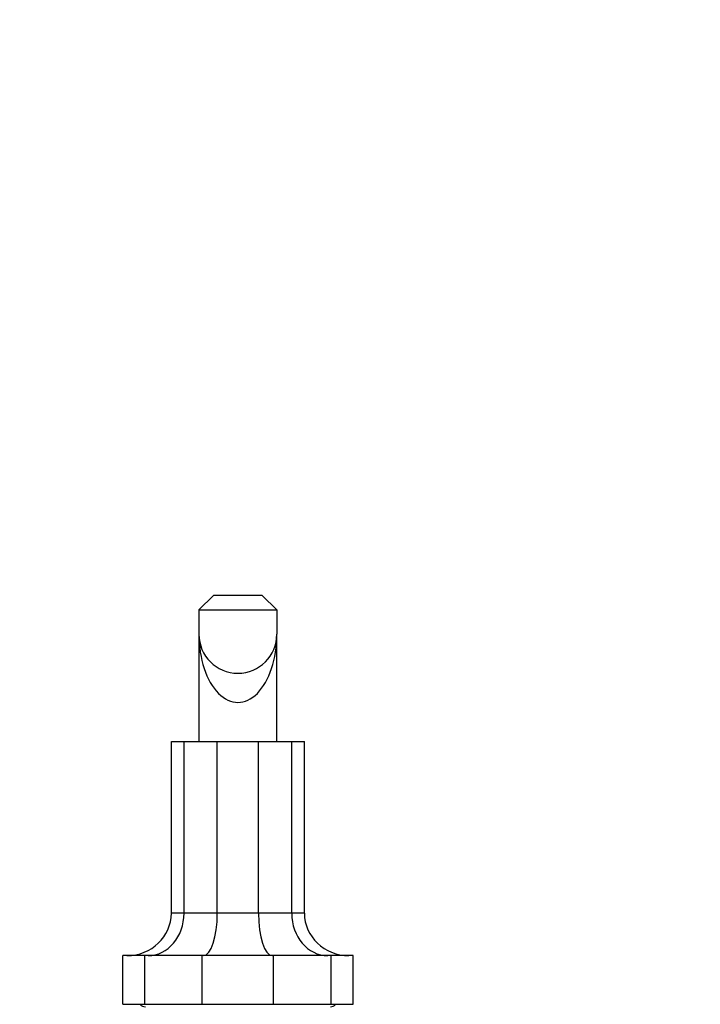
# Model space of a CAD drawing. Units: millimetres. Extents: x 0 to 2447, y 0 to 2739.
# Drawn here: x 1328 to 1468, y 1952 to 2154 of the extents above; entities that cross this region are included whole.
import ezdxf
from ezdxf import colors
from ezdxf.entities.mleader import LeaderData, LeaderLine
from ezdxf.math import Vec2, Vec3

# ---------------------------------------------------------------- set-up
doc = ezdxf.new("R2010")
doc.units = ezdxf.units.MM
doc.layers.add('DV1_Défaut', color=7, linetype='Continuous')
doc.layers.add('Défaut', color=7, linetype='Continuous')

# ---------------------------------------------------------------- blocks, each defined once
blk = doc.blocks.new('_DOT')
at = {"color": 0}
blk.add_line((0, 0), (-1, 0), dxfattribs=at)
at = {"color": 0, "const_width": 0.333}
blk.add_lwpolyline([(-0.1665, 0, 1), (0.1665, 0, 1)], format="xyb", close=True, dxfattribs=at)
blk = doc.blocks.new('SE')
at = {"layer": 'DV1_Défaut', "color": 7, "linetype": 'Continuous'}
for p, q in [((1367.8, 2035.8), (1364.8, 2032.8)), ((1377.8, 2035.8), (1367.8, 2035.8)), ((1377.8, 2035.8), (1380.8, 2032.8)), ((1364.8, 2032.8), (1364.8, 2027.8)), ((1364.8, 2032.8), (1380.8, 2032.8)), ((1380.8, 2032.8), (1380.8, 2027.8)), ((1364.8, 2027.8), (1364.8, 2005.8)), ((1380.8, 2005.8), (1380.8, 2027.8)), ((1359.13, 1970.5), (1359.13, 2005.8)), ((1359.13, 2005.8), (1361.74, 2005.8)), ((1361.74, 1970.5), (1361.74, 2005.8)), ((1361.74, 2005.8), (1368.58, 2005.8)), ((1368.58, 1970.5), (1368.58, 2005.8)), ((1368.58, 2005.8), (1377.02, 2005.8)), ((1377.02, 1970.5), (1377.02, 2005.8)), ((1377.02, 2005.8), (1383.86, 2005.8)), ((1383.86, 1970.5), (1383.86, 2005.8)), ((1383.86, 2005.8), (1386.47, 2005.8)), ((1386.47, 1970.5), (1386.47, 2005.8)), ((1361.74, 1970.5), (1359.13, 1970.5)), ((1368.58, 1970.5), (1361.74, 1970.5)), ((1377.02, 1970.5), (1368.58, 1970.5)), ((1383.86, 1970.5), (1377.02, 1970.5)), ((1386.47, 1970.5), (1383.86, 1970.5)), ((1349.14, 1951.8), (1349.14, 1961.8)), ((1353.66, 1961.8), (1349.14, 1961.8)), ((1353.66, 1951.8), (1353.66, 1961.8)), ((1365.49, 1961.8), (1353.66, 1961.8)), ((1365.49, 1951.8), (1365.49, 1961.8)), ((1380.11, 1961.8), (1365.49, 1961.8)), ((1380.11, 1951.8), (1380.11, 1961.8)), ((1391.94, 1961.8), (1380.11, 1961.8)), ((1391.94, 1951.8), (1391.94, 1961.8)), ((1396.46, 1961.8), (1391.94, 1961.8)), ((1396.46, 1951.8), (1396.46, 1961.8)), ((1349.14, 1951.8), (1353.66, 1951.8)), ((1353.66, 1951.8), (1365.49, 1951.8)), ((1365.49, 1951.8), (1380.11, 1951.8)), ((1380.11, 1951.8), (1391.94, 1951.8)), ((1391.94, 1951.8), (1396.46, 1951.8))]:
    blk.add_line(p, q, dxfattribs=at)
for centre, radius, start, end in [((1372.8, 2027.8), 8, 180, 0), ((1353.8, 1952.8), 1.5, 221.8103, 270), ((1391.8, 1952.8), 1.5, 270, 318.1897)]:
    blk.add_arc(centre, radius, start, end, dxfattribs=at)
for centre, major_axis, ratio, start_param, end_param in [((1372.8, 2027.8), (0, 14), 0.571429, 1.570796, 4.712389), ((1349.98, 1970.5), (9.15, 0), 0.951057, 4.712389, 6.283185), ((1354.34, 1970.5), (0, -8.7), 0.850651, 0, 1.570796), ((1365.75, 1970.5), (0, -8.7), 0.32492, 0, 1.570796), ((1379.85, 1970.5), (0, -8.7), 0.32492, 4.712389, 6.283185), ((1391.26, 1970.5), (0, -8.7), 0.850651, 4.712389, 6.283185), ((1395.62, 1970.5), (-9.15, 0), 0.951057, 0, 1.570796)]:
    blk.add_ellipse(centre, major_axis=major_axis, ratio=ratio, start_param=start_param, end_param=end_param, dxfattribs=at)

msp = doc.modelspace()

# ---------------------------------------------------------------- block references
at = {"layer": 'Défaut'}
msp.add_blockref('SE', (0, 0), dxfattribs=at)

# ---------------------------------------------------------------- leaders
at = {"layer": 'Défaut', "color": 7, "linetype": 'Continuous'}
ml = msp.add_multileader_mtext('Standard', dxfattribs=at)
ml.set_content('{\\pxsm0.9;\\fSolid Edge ISO|b1||i0||c0|p34;\\W1.;11/05/2018\\P}', color=256)
ml.set_leader_properties()
ml.set_arrow_properties(name='DOT')
ml.build(insert=Vec2(0, 0))
ml.multileader.update_dxf_attribs({"leader_type": 0, "dogleg_length": 0, "arrow_head_size": 12})
ctx = ml.context
ctx.base_point, ctx.char_height, ctx.arrow_head_size, ctx.landing_gap_size = Vec3(2359.22, 2726.65), 12, 12, 4.2
notes = []
notes.append((ctx, [(0, (0, 0, 0), (0, 0), (1, 0), 1, [])]))
ctx.mtext.insert = Vec3(2361.22, 2732.77)
for ctx, leaders in notes:
    for number, flags, end, landing, length, lines in leaders:
        leader = LeaderData()
        leader.index, (leader.has_last_leader_line, leader.has_dogleg_vector, leader.attachment_direction) = number, flags
        leader.last_leader_point, leader.dogleg_vector, leader.dogleg_length = Vec3(end), Vec3(landing), length
        for number, points, colour, breaks in lines:
            line = LeaderLine()
            line.index, line.vertices, line.color, line.breaks = number, Vec3.list(points), colors.encode_raw_color(colour), breaks
            leader.lines.append(line)
        ctx.leaders.append(leader)

doc.saveas('drawing.dxf')
